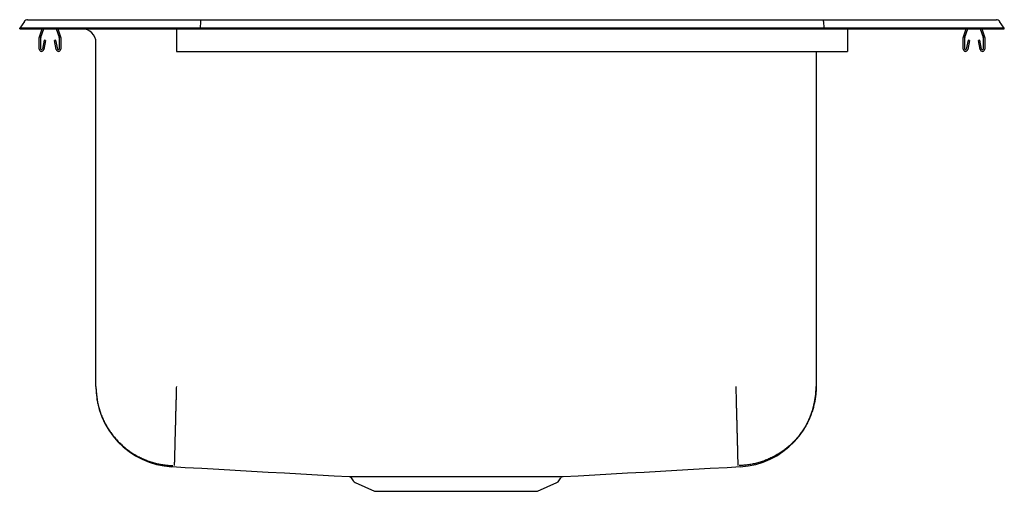
# Model space of a CAD drawing. Units: inches. Extents: x -11 to 11, y -10.3 to 0.2.
import ezdxf

# ---------------------------------------------------------------- set-up
doc = ezdxf.new("R2010")
doc.units = ezdxf.units.IN
doc.header["$MEASUREMENT"] = 0
doc.layers.get('0').update_dxf_attribs({"linetype": 'CONTINUOUS'})

# ---------------------------------------------------------------- blocks, each defined once
blk = doc.blocks.new('DLR202210_RIGHT')
at = {"color": 7, "linetype": 'Continuous'}
for p, q in [((-10.896, 0.164), (-11, 0.016)), ((-11, 0), (-11, 0.016)), ((-10.844, 0.016), (-11, 0.016)), ((-11, 0), (-10.844, 0)), ((-10.49, 0.016), (-10.844, 0.016)), ((-10.844, 0), (-10.49, 0)), ((-10.822, 0.202), (-10.666, 0.202)), ((-10.666, 0.202), (-10.482, 0.202)), ((-6.965, 0.016), (-10.49, 0.016)), ((-10.49, 0), (-6.965, 0)), ((-10.482, 0.202), (-6.961, 0.202)), ((-10.184, 0), (-10.119, -0.188)), ((-6.963, 0.164), (-6.965, 0.016)), ((-6.965, 0), (-6.965, 0.016)), ((6.965, 0.016), (-6.965, 0.016)), ((-6.965, 0), (6.965, 0)), ((-6.961, 0.202), (6.961, 0.202)), ((6.961, 0.202), (10.482, 0.202)), ((6.963, 0.164), (6.965, 0.016)), ((6.965, 0), (6.965, 0.016)), ((10.49, 0.016), (6.965, 0.016)), ((6.965, 0), (10.49, 0)), ((7.5, 0), (7.5, -0.177)), ((10.119, -0.188), (10.184, 0)), ((10.482, 0.202), (10.666, 0.202)), ((10.844, 0.016), (10.49, 0.016)), ((10.49, 0), (10.844, 0)), ((10.498, 0), (10.559, -0.177)), ((10.666, 0.202), (10.822, 0.202)), ((11, 0.016), (10.844, 0.016)), ((10.844, 0), (11, 0)), ((11, 0.016), (10.896, 0.164)), ((11, 0), (11, 0.016)), ((-10.563, -0.452), (-10.563, -0.198)), ((-10.559, -0.177), (-10.498, 0)), ((-10.528, -0.452), (-10.528, -0.198)), ((-10.526, -0.188), (-10.461, 0)), ((-10.147, 0), (-10.086, -0.177)), ((-10.118, -0.198), (-10.118, -0.452)), ((-10.083, -0.198), (-10.083, -0.452)), ((-9.609, 0), (-9.609, 0)), ((-9.609, 0), (-7.5, 0)), ((-7.5, 0), (-7.5, -0.177)), ((-7.5, -0.177), (-7.5, -0.198)), ((-7.5, -0.198), (-7.5, -0.452)), ((7.5, -0.177), (7.5, -0.198)), ((7.5, -0.198), (7.5, -0.452)), ((10.082, -0.452), (10.082, -0.198)), ((10.086, -0.177), (10.147, 0)), ((10.117, -0.452), (10.117, -0.198)), ((10.461, 0), (10.526, -0.188)), ((10.527, -0.198), (10.527, -0.452)), ((10.562, -0.198), (10.562, -0.452)), ((-10.456, -0.257), (-10.494, -0.455)), ((-10.422, -0.263), (-10.459, -0.462)), ((-10.422, -0.263), (-10.456, -0.257)), ((-10.189, -0.257), (-10.223, -0.263)), ((-10.186, -0.462), (-10.223, -0.263)), ((-10.151, -0.455), (-10.189, -0.257)), ((-9.296, -7.985), (-9.296, -0.313)), ((10.189, -0.257), (10.151, -0.455)), ((10.223, -0.263), (10.186, -0.462)), ((10.223, -0.263), (10.189, -0.257)), ((10.456, -0.257), (10.422, -0.263)), ((10.459, -0.462), (10.422, -0.263)), ((10.494, -0.455), (10.456, -0.257)), ((-7.5, -0.452), (-7.5, -0.504)), ((-7.5, -0.504), (7.5, -0.504)), ((6.796, -0.504), (6.796, -7.985)), ((7.5, -0.452), (7.5, -0.504)), ((-3.594, -10.024), (-3.548, -10.091)), ((1.048, -10.091), (1.094, -10.024)), ((-3.504, -10.128), (-3.073, -10.325)), ((-3.073, -10.325), (0.573, -10.325)), ((0.573, -10.325), (1.004, -10.128))]:
    blk.add_line(p, q, dxfattribs=at)
for points in [[(-6.961, 0.202), (-6.962, 0.201), (-6.962, 0.196), (-6.962, 0.188), (-6.963, 0.177), (-6.963, 0.164)], [(6.963, 0.164), (6.963, 0.177), (6.962, 0.188), (6.962, 0.196), (6.962, 0.201), (6.961, 0.202)], [(-9.296, -7.985), (-9.296, -8.012), (-9.295, -8.038), (-9.294, -8.064), (-9.293, -8.09), (-9.291, -8.116), (-9.289, -8.142), (-9.287, -8.168), (-9.284, -8.194), (-9.28, -8.22), (-9.277, -8.246), (-9.273, -8.272), (-9.268, -8.298), (-9.263, -8.324), (-9.258, -8.35), (-9.252, -8.375), (-9.246, -8.401), (-9.24, -8.426), (-9.233, -8.451), (-9.226, -8.477), (-9.219, -8.502), (-9.211, -8.527), (-9.203, -8.552), (-9.194, -8.576), (-9.185, -8.601), (-9.176, -8.626), (-9.166, -8.65), (-9.156, -8.674), (-9.146, -8.698), (-9.135, -8.722), (-9.124, -8.746), (-9.112, -8.769), (-9.101, -8.793), (-9.088, -8.816), (-9.076, -8.839), (-9.063, -8.862), (-9.05, -8.885), (-9.036, -8.907), (-9.023, -8.929), (-9.008, -8.951), (-8.994, -8.973), (-8.979, -8.995), (-8.964, -9.016), (-8.948, -9.037), (-8.933, -9.058), (-8.917, -9.079), (-8.9, -9.099), (-8.883, -9.12), (-8.866, -9.14), (-8.849, -9.159), (-8.832, -9.179), (-8.814, -9.198), (-8.796, -9.217), (-8.777, -9.236), (-8.758, -9.254), (-8.74, -9.272), (-8.72, -9.29), (-8.701, -9.307), (-8.681, -9.325), (-8.661, -9.342), (-8.641, -9.358), (-8.62, -9.375), (-8.599, -9.391), (-8.579, -9.406), (-8.557, -9.422), (-8.536, -9.437), (-8.514, -9.452), (-8.492, -9.466), (-8.47, -9.48), (-8.448, -9.494), (-8.425, -9.507), (-8.403, -9.52), (-8.38, -9.533), (-8.357, -9.546), (-8.334, -9.558), (-8.31, -9.57), (-8.286, -9.581), (-8.263, -9.592), (-8.239, -9.603), (-8.215, -9.613), (-8.19, -9.623), (-8.166, -9.633), (-8.142, -9.642), (-8.117, -9.651), (-8.092, -9.659), (-8.067, -9.667), (-8.042, -9.675), (-8.017, -9.683), (-7.992, -9.69), (-7.966, -9.696), (-7.941, -9.703), (-7.915, -9.709), (-7.89, -9.714), (-7.864, -9.719), (-7.838, -9.724), (-7.812, -9.729), (-7.786, -9.733), (-7.76, -9.736), (-7.734, -9.739), (-7.708, -9.742), (-7.682, -9.745), (-7.656, -9.747), (-7.63, -9.748), (-7.604, -9.75), (-7.578, -9.751)], [(-7.5, -7.985), (-7.501, -8.012), (-7.501, -8.038), (-7.502, -8.064), (-7.503, -8.09), (-7.503, -8.116), (-7.504, -8.142), (-7.505, -8.168), (-7.505, -8.194), (-7.506, -8.22), (-7.507, -8.246), (-7.507, -8.272), (-7.508, -8.298), (-7.509, -8.324), (-7.509, -8.35), (-7.51, -8.375), (-7.511, -8.401), (-7.511, -8.426), (-7.512, -8.451), (-7.513, -8.477), (-7.513, -8.502), (-7.514, -8.527), (-7.515, -8.552), (-7.515, -8.576), (-7.516, -8.601), (-7.517, -8.626), (-7.517, -8.65), (-7.518, -8.674), (-7.519, -8.698), (-7.519, -8.722), (-7.52, -8.746), (-7.52, -8.769), (-7.521, -8.793), (-7.522, -8.816), (-7.522, -8.839), (-7.523, -8.862), (-7.524, -8.885), (-7.524, -8.907), (-7.525, -8.929), (-7.525, -8.951), (-7.526, -8.973), (-7.526, -8.995), (-7.527, -9.016), (-7.528, -9.037), (-7.528, -9.058), (-7.529, -9.079), (-7.529, -9.099), (-7.53, -9.12), (-7.53, -9.14), (-7.531, -9.159), (-7.531, -9.179), (-7.532, -9.198), (-7.532, -9.217), (-7.533, -9.236), (-7.533, -9.254), (-7.534, -9.272), (-7.534, -9.29), (-7.535, -9.307), (-7.535, -9.325), (-7.536, -9.342), (-7.536, -9.358), (-7.536, -9.374), (-7.537, -9.39), (-7.537, -9.406), (-7.538, -9.422), (-7.538, -9.437), (-7.538, -9.451), (-7.539, -9.466), (-7.539, -9.48), (-7.54, -9.494), (-7.54, -9.507), (-7.54, -9.52), (-7.541, -9.533), (-7.541, -9.546), (-7.541, -9.558), (-7.542, -9.57), (-7.542, -9.581), (-7.542, -9.592), (-7.542, -9.603), (-7.543, -9.613), (-7.543, -9.623), (-7.543, -9.633), (-7.544, -9.642), (-7.544, -9.651), (-7.544, -9.659), (-7.544, -9.667), (-7.544, -9.675), (-7.545, -9.683), (-7.545, -9.69), (-7.545, -9.696), (-7.545, -9.703), (-7.545, -9.708), (-7.546, -9.714), (-7.546, -9.719), (-7.546, -9.724), (-7.546, -9.728), (-7.546, -9.733), (-7.546, -9.736), (-7.546, -9.739), (-7.546, -9.742), (-7.546, -9.745), (-7.546, -9.747), (-7.547, -9.748), (-7.547, -9.75), (-7.547, -9.751)], [(5, -7.985), (5.001, -8.012), (5.001, -8.038), (5.002, -8.064), (5.003, -8.09), (5.003, -8.116), (5.004, -8.142), (5.005, -8.168), (5.005, -8.194), (5.006, -8.22), (5.007, -8.246), (5.007, -8.272), (5.008, -8.298), (5.009, -8.324), (5.009, -8.35), (5.01, -8.375), (5.011, -8.401), (5.011, -8.426), (5.012, -8.451), (5.013, -8.477), (5.013, -8.502), (5.014, -8.527), (5.015, -8.552), (5.015, -8.576), (5.016, -8.601), (5.017, -8.626), (5.017, -8.65), (5.018, -8.674), (5.019, -8.698), (5.019, -8.722), (5.02, -8.746), (5.02, -8.769), (5.021, -8.793), (5.022, -8.816), (5.022, -8.839), (5.023, -8.862), (5.024, -8.885), (5.024, -8.907), (5.025, -8.929), (5.025, -8.951), (5.026, -8.973), (5.026, -8.995), (5.027, -9.016), (5.028, -9.037), (5.028, -9.058), (5.029, -9.079), (5.029, -9.099), (5.03, -9.12), (5.03, -9.14), (5.031, -9.159), (5.031, -9.179), (5.032, -9.198), (5.032, -9.217), (5.033, -9.236), (5.033, -9.254), (5.034, -9.272), (5.034, -9.29), (5.035, -9.307), (5.035, -9.325), (5.036, -9.342), (5.036, -9.358), (5.036, -9.375), (5.037, -9.391), (5.037, -9.406), (5.038, -9.422), (5.038, -9.437), (5.038, -9.452), (5.039, -9.466), (5.039, -9.48), (5.04, -9.494), (5.04, -9.507), (5.04, -9.52), (5.041, -9.533), (5.041, -9.546), (5.041, -9.558), (5.042, -9.57), (5.042, -9.581), (5.042, -9.592), (5.042, -9.603), (5.043, -9.613), (5.043, -9.623), (5.043, -9.633), (5.044, -9.642), (5.044, -9.651), (5.044, -9.659), (5.044, -9.667), (5.044, -9.675), (5.045, -9.683), (5.045, -9.69), (5.045, -9.696), (5.045, -9.703), (5.045, -9.709), (5.046, -9.714), (5.046, -9.719), (5.046, -9.724), (5.046, -9.729), (5.046, -9.733), (5.046, -9.736), (5.046, -9.739), (5.046, -9.742), (5.046, -9.745), (5.046, -9.747), (5.047, -9.748), (5.047, -9.75), (5.047, -9.751)], [(6.796, -7.985), (6.796, -8.012), (6.795, -8.038), (6.794, -8.064), (6.793, -8.09), (6.791, -8.116), (6.789, -8.142), (6.787, -8.168), (6.784, -8.194), (6.78, -8.22), (6.777, -8.246), (6.773, -8.272), (6.768, -8.298), (6.763, -8.324), (6.758, -8.35), (6.752, -8.375), (6.746, -8.401), (6.74, -8.426), (6.733, -8.451), (6.726, -8.477), (6.719, -8.502), (6.711, -8.527), (6.703, -8.552), (6.694, -8.576), (6.685, -8.601), (6.676, -8.626), (6.666, -8.65), (6.656, -8.674), (6.646, -8.698), (6.635, -8.722), (6.624, -8.746), (6.612, -8.769), (6.601, -8.793), (6.588, -8.816), (6.576, -8.839), (6.563, -8.862), (6.55, -8.885), (6.536, -8.907), (6.523, -8.929), (6.508, -8.951), (6.494, -8.973), (6.479, -8.995), (6.464, -9.016), (6.448, -9.037), (6.433, -9.058), (6.417, -9.079), (6.4, -9.099), (6.383, -9.12), (6.366, -9.14), (6.349, -9.159), (6.332, -9.179), (6.314, -9.198), (6.296, -9.217), (6.277, -9.236), (6.258, -9.254), (6.24, -9.272), (6.22, -9.29), (6.201, -9.307), (6.181, -9.325), (6.161, -9.342), (6.141, -9.358), (6.12, -9.375), (6.099, -9.391), (6.079, -9.406), (6.057, -9.422), (6.036, -9.437), (6.014, -9.452), (5.992, -9.466), (5.97, -9.48), (5.948, -9.494), (5.925, -9.507), (5.903, -9.52), (5.88, -9.533), (5.857, -9.546), (5.834, -9.558), (5.81, -9.57), (5.786, -9.581), (5.763, -9.592), (5.739, -9.603), (5.715, -9.613), (5.69, -9.623), (5.666, -9.633), (5.642, -9.642), (5.617, -9.651), (5.592, -9.659), (5.567, -9.667), (5.542, -9.675), (5.517, -9.683), (5.492, -9.69), (5.466, -9.696), (5.441, -9.703), (5.415, -9.709), (5.39, -9.714), (5.364, -9.719), (5.338, -9.724), (5.312, -9.729), (5.286, -9.733), (5.26, -9.736), (5.234, -9.739), (5.208, -9.742), (5.182, -9.745), (5.156, -9.747), (5.13, -9.748), (5.104, -9.75), (5.078, -9.751)], [(-3.641, -9.997), (-3.641, -9.997), (-3.64, -9.997), (-3.64, -9.997), (-3.64, -9.997), (-3.639, -9.997), (-3.638, -9.997), (-3.637, -9.997), (-3.635, -9.997), (-3.633, -9.997), (-3.631, -9.997), (-3.628, -9.997), (-3.626, -9.997), (-3.623, -9.997), (-3.619, -9.997), (-3.616, -9.997), (-3.612, -9.997), (-3.609, -9.997), (-3.605, -9.997), (-3.601, -9.997), (-3.596, -9.997), (-3.592, -9.997), (-3.587, -9.997), (-3.582, -9.997), (-3.577, -9.997), (-3.571, -9.997), (-3.566, -9.997), (-3.56, -9.997), (-3.554, -9.997), (-3.547, -9.997), (-3.541, -9.997), (-3.534, -9.997), (-3.527, -9.997), (-3.52, -9.997), (-3.513, -9.997), (-3.505, -9.997), (-3.497, -9.997), (-3.489, -9.997), (-3.481, -9.997), (-3.473, -9.997), (-3.464, -9.997), (-3.456, -9.997), (-3.447, -9.997), (-3.438, -9.998), (-3.428, -9.998), (-3.419, -9.998), (-3.409, -9.998), (-3.399, -9.998), (-3.389, -9.998), (-3.378, -9.998), (-3.368, -9.998), (-3.357, -9.998), (-3.346, -9.998), (-3.335, -9.998), (-3.324, -9.998), (-3.312, -9.998), (-3.3, -9.998), (-3.288, -9.998), (-3.276, -9.998), (-3.264, -9.998), (-3.252, -9.998), (-3.239, -9.998), (-3.226, -9.998), (-3.213, -9.998), (-3.2, -9.998), (-3.187, -9.998), (-3.173, -9.998), (-3.16, -9.998), (-3.146, -9.998), (-3.132, -9.998), (-3.117, -9.998), (-3.103, -9.998), (-3.088, -9.998), (-3.074, -9.998), (-3.059, -9.998), (-3.044, -9.998), (-3.028, -9.998), (-3.013, -9.998), (-2.998, -9.998), (-2.982, -9.998), (-2.966, -9.998), (-2.95, -9.998), (-2.934, -9.998), (-2.917, -9.998), (-2.901, -9.998), (-2.884, -9.998), (-2.867, -9.998), (-2.85, -9.998), (-2.833, -9.998), (-2.816, -9.998), (-2.799, -9.998), (-2.781, -9.998), (-2.764, -9.998), (-2.746, -9.998), (-2.728, -9.998), (-2.71, -9.998), (-2.692, -9.998), (-2.673, -9.998), (-2.655, -9.998), (-2.636, -9.998), (-2.617, -9.998), (-2.599, -9.998), (-2.58, -9.998), (-2.561, -9.998), (-2.541, -9.998), (-2.522, -9.998), (-2.503, -9.998), (-2.483, -9.998), (-2.463, -9.998), (-2.444, -9.998), (-2.424, -9.998), (-2.404, -9.998), (-2.384, -9.998), (-2.363, -9.998), (-2.343, -9.998), (-2.323, -9.998), (-2.302, -9.998), (-2.281, -9.998), (-2.261, -9.998), (-2.24, -9.998), (-2.219, -9.998), (-2.198, -9.997), (-2.177, -9.997), (-2.156, -9.997), (-2.135, -9.997), (-2.113, -9.997), (-2.092, -9.997), (-2.071, -9.997), (-2.049, -9.997), (-2.027, -9.997), (-2.006, -9.997), (-1.984, -9.997), (-1.962, -9.997), (-1.94, -9.997), (-1.918, -9.997), (-1.896, -9.997), (-1.874, -9.997), (-1.852, -9.997), (-1.83, -9.997), (-1.808, -9.997), (-1.785, -9.997), (-1.763, -9.997), (-1.741, -9.997), (-1.718, -9.997), (-1.696, -9.997), (-1.673, -9.997), (-1.651, -9.997), (-1.628, -9.997), (-1.605, -9.997), (-1.583, -9.997), (-1.56, -9.997), (-1.537, -9.997), (-1.515, -9.997), (-1.492, -9.997), (-1.469, -9.997), (-1.446, -9.997), (-1.424, -9.997), (-1.401, -9.997), (-1.378, -9.997), (-1.355, -9.997), (-1.332, -9.997), (-1.309, -9.997), (-1.286, -9.997), (-1.263, -9.997), (-1.241, -9.997), (-1.218, -9.997), (-1.195, -9.997), (-1.172, -9.997), (-1.149, -9.997), (-1.126, -9.997), (-1.103, -9.997), (-1.081, -9.997), (-1.058, -9.997), (-1.035, -9.997), (-1.012, -9.997), (-0.989, -9.997), (-0.967, -9.997), (-0.944, -9.997), (-0.921, -9.997), (-0.899, -9.997), (-0.876, -9.997), (-0.853, -9.997), (-0.831, -9.997), (-0.808, -9.997), (-0.786, -9.997), (-0.763, -9.997), (-0.741, -9.997), (-0.719, -9.997), (-0.696, -9.997), (-0.674, -9.997), (-0.652, -9.997), (-0.63, -9.997), (-0.608, -9.997), (-0.586, -9.997), (-0.564, -9.997), (-0.542, -9.997), (-0.52, -9.997), (-0.498, -9.997), (-0.477, -9.997), (-0.455, -9.997), (-0.433, -9.997), (-0.412, -9.997), (-0.39, -9.997), (-0.369, -9.997), (-0.348, -9.997), (-0.327, -9.997), (-0.306, -9.997), (-0.285, -9.998), (-0.264, -9.998), (-0.243, -9.998), (-0.222, -9.998), (-0.202, -9.998), (-0.181, -9.998), (-0.161, -9.998), (-0.14, -9.998), (-0.12, -9.998), (-0.1, -9.998), (-0.08, -9.998), (-0.06, -9.998), (-0.04, -9.998), (-0.021, -9.998), (-0.001, -9.998), (0.019, -9.998), (0.038, -9.998), (0.057, -9.998), (0.076, -9.998), (0.095, -9.998), (0.114, -9.998), (0.133, -9.998), (0.151, -9.998), (0.17, -9.998), (0.188, -9.998), (0.207, -9.998), (0.225, -9.998), (0.243, -9.998), (0.26, -9.998), (0.278, -9.998), (0.296, -9.998), (0.313, -9.998), (0.33, -9.998), (0.347, -9.998), (0.364, -9.998), (0.381, -9.998), (0.398, -9.998), (0.414, -9.998), (0.431, -9.998), (0.447, -9.998), (0.463, -9.998), (0.479, -9.998), (0.495, -9.998), (0.51, -9.998), (0.526, -9.998), (0.541, -9.998), (0.556, -9.998), (0.571, -9.998), (0.586, -9.998), (0.6, -9.998), (0.615, -9.998), (0.629, -9.998), (0.643, -9.998), (0.657, -9.998), (0.671, -9.998), (0.684, -9.998), (0.698, -9.998), (0.711, -9.998), (0.724, -9.998), (0.737, -9.998), (0.749, -9.998), (0.762, -9.998), (0.774, -9.998), (0.786, -9.998), (0.798, -9.998), (0.81, -9.998), (0.822, -9.998), (0.833, -9.998), (0.844, -9.998), (0.855, -9.998), (0.866, -9.998), (0.876, -9.998), (0.887, -9.998), (0.897, -9.998), (0.907, -9.998), (0.917, -9.998), (0.926, -9.998), (0.936, -9.998), (0.945, -9.997), (0.954, -9.997), (0.963, -9.997), (0.971, -9.997), (0.98, -9.997), (0.988, -9.997), (0.996, -9.997), (1.004, -9.997), (1.011, -9.997), (1.019, -9.997), (1.026, -9.997), (1.033, -9.997), (1.04, -9.997), (1.046, -9.997), (1.053, -9.997), (1.059, -9.997), (1.065, -9.997), (1.07, -9.997), (1.076, -9.997), (1.081, -9.997), (1.086, -9.997), (1.091, -9.997), (1.095, -9.997), (1.1, -9.997), (1.104, -9.997), (1.108, -9.997), (1.112, -9.997), (1.115, -9.997), (1.119, -9.997), (1.122, -9.997), (1.125, -9.997), (1.128, -9.997), (1.13, -9.997), (1.133, -9.997), (1.135, -9.997), (1.136, -9.997), (1.138, -9.997), (1.139, -9.997), (1.14, -9.997), (1.14, -9.997), (1.141, -9.997), (1.141, -9.997), (1.141, -9.997), (1.141, -9.997)]]:
    blk.add_lwpolyline(points, dxfattribs=at)
at = {"color": 7, "linetype": 'Continuous', "flags": 128}
for points in [[(-7.596, -9.775), (-7.304, -9.791), (-6.927, -9.811), (-6.554, -9.832), (-6.185, -9.853), (-5.817, -9.874), (-5.451, -9.895), (-5.084, -9.916), (-4.717, -9.937), (-4.348, -9.958), (-3.976, -9.979), (-3.641, -9.997)], [(1.142, -9.997), (1.476, -9.979), (1.848, -9.958), (2.217, -9.937), (2.584, -9.916), (2.951, -9.895), (3.317, -9.874), (3.685, -9.853), (4.054, -9.832), (4.427, -9.811), (4.804, -9.791), (5.096, -9.775)]]:
    blk.add_lwpolyline(points, dxfattribs=at)
at = {"color": 7, "linetype": 'Continuous'}
blk.add_polyline3d([(-3.593, -10.024, 0), (-3.593, -10.024, 0), (-3.593, -10.024, 0), (-3.593, -10.024, 0), (-3.593, -10.024, 0), (-3.593, -10.024, 0), (-3.593, -10.024, 0), (-3.593, -10.024, 0), (-3.593, -10.024, 0)], dxfattribs=at)
for centre, radius, start, end in [((-10.822, 0.111), 0.091, 90, 144.8622), ((10.822, 0.111), 0.091, 35.1378, 90), ((-10.496, -0.198), 0.067, 161, 180), ((-10.496, -0.198), 0.032, 161, 180), ((-10.15, -0.198), 0.032, 0, 19), ((-10.15, -0.198), 0.067, 0, 19), ((-9.609, -0.313), 0.313, 0, 90), ((10.149, -0.198), 0.067, 161, 180), ((10.149, -0.198), 0.032, 161, 180), ((10.495, -0.198), 0.032, 0, 19), ((10.495, -0.198), 0.067, 0, 19), ((-10.511, -0.452), 0.052, 180, 349.2013), ((-10.511, -0.452), 0.017, 180, 349.2013), ((-10.135, -0.452), 0.052, 190.7987, 0), ((-10.135, -0.452), 0.017, 190.7987, 0), ((10.134, -0.452), 0.052, 180, 349.2013), ((10.134, -0.452), 0.017, 180, 349.2013), ((10.51, -0.452), 0.052, 190.7987, 0), ((10.51, -0.452), 0.017, 190.7987, 0), ((-7.5, -7.985), 1.796, 180, 266.8413), ((5, -7.985), 1.796, 273.1587, 360), ((-3.637, -10.048), 0.0492, 29.5481, 79.125), ((-3.459, -10.029), 0.109, 215, 245.4762), ((0.959, -10.029), 0.109, 294.5238, 325), ((1.142, -10.052), 0.0543, 104.6534, 149.1274)]:
    blk.add_arc(centre, radius, start, end, dxfattribs=at)

msp = doc.modelspace()

# ---------------------------------------------------------------- block references
msp.add_blockref('DLR202210_RIGHT', (0, 0))

doc.saveas('drawing.dxf')
